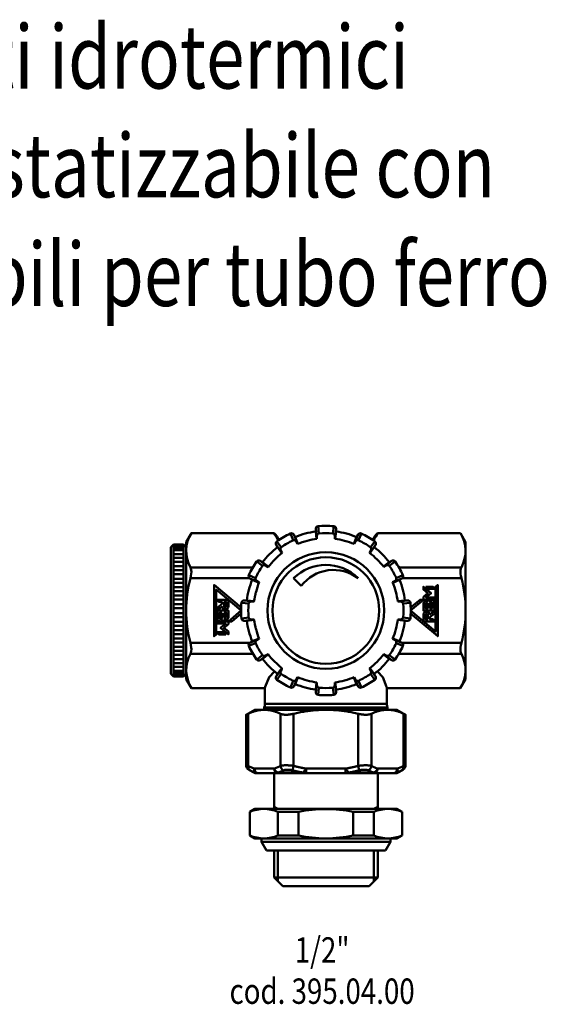
# Model space of a CAD drawing. Units: millimetres. Extents: x 354 to 561, y 264 to 458.
# Drawn here: x 457 to 561, y 264 to 458 of the extents above; entities that cross this region are included whole.
import ezdxf
from ezdxf.enums import TextEntityAlignment as Align

# ---------------------------------------------------------------- set-up
doc = ezdxf.new("R2010")
doc.units = ezdxf.units.MM
doc.layers.add('AM_0', color=7, linetype='Continuous', lineweight=50)
doc.styles.get("Standard").update_dxf_attribs({"font": 'simplex.shx', "width": 0.8})

# ---------------------------------------------------------------- blocks, each defined once
blk = doc.blocks.new('395.04.00')
for p, q in [((505.02, 296.08), (506, 294.38)), ((530.42, 296.08), (529.44, 294.38)), ((506, 294.38), (529.44, 294.38))]:
    blk.add_line(p, q)
at = {"layer": 'AM_0'}
for p, q in [((515.72, 357.81), (515.97, 355.83)), ((515.72, 357.81), (515.72, 357.25)), ((515.72, 357.25), (515.9, 355.82)), ((516.35, 356.88), (516.18, 358.31)), ((519.09, 356.88), (519.27, 358.31)), ((519.48, 355.83), (519.72, 357.81)), ((519.72, 357.25), (519.55, 355.82)), ((519.72, 357.81), (519.72, 357.25)), ((491.25, 356.96), (490.22, 355.18)), ((490.22, 355.18), (490.22, 328.18)), ((507.31, 356.96), (491.25, 356.96)), ((508.94, 354.16), (508.07, 355.31)), ((508.48, 355.64), (508.12, 356.27)), ((511.31, 355.53), (510.75, 356.85)), ((511.39, 356.65), (511.67, 356.16)), ((512.17, 354.82), (511.39, 356.65)), ((511.67, 356.16), (512.23, 354.84)), ((511.88, 355.3), (512.16, 354.81)), ((515.97, 356.39), (515.97, 355.83)), ((519.47, 356.39), (519.47, 355.83)), ((523.78, 356.16), (523.22, 354.84)), ((524.06, 356.65), (523.28, 354.82)), ((523.56, 355.3), (523.29, 354.81)), ((524.06, 356.65), (523.78, 356.16)), ((524.14, 355.53), (524.7, 356.85)), ((526.51, 354.16), (527.38, 355.31)), ((527.32, 356.27), (526.96, 355.64)), ((544.2, 356.96), (528.14, 356.96)), ((545.22, 355.18), (544.2, 356.96)), ((545.22, 355.18), (545.22, 328.18)), ((487.22, 354.18), (487.72, 354.68)), ((487.22, 329.18), (487.22, 354.18)), ((487.72, 328.68), (487.72, 354.68)), ((487.72, 354.68), (489.72, 354.68)), ((487.72, 354.43), (489.72, 354.43)), ((487.72, 354.03), (489.72, 354.03)), ((487.72, 353.58), (489.72, 353.58)), ((489.72, 354.68), (489.72, 328.68)), ((489.72, 354.68), (490.22, 354.18)), ((507.93, 354.65), (508.2, 354.16)), ((507.93, 354.65), (509.12, 353.06)), ((508.2, 354.16), (509.07, 353.02)), ((508.85, 353.55), (509.13, 353.06)), ((526.32, 353.06), (527.52, 354.65)), ((526.6, 353.55), (526.32, 353.06)), ((527.24, 354.16), (526.38, 353.02)), ((527.52, 354.65), (527.24, 354.16)), ((487.72, 352.78), (489.72, 352.78)), ((487.72, 352.05), (489.72, 352.05)), ((487.72, 351.26), (489.72, 351.26)), ((505.24, 350.46), (504.1, 351.33)), ((506.38, 350.25), (504.75, 351.47)), ((504.75, 351.47), (505.24, 351.2)), ((530.69, 351.47), (529.1, 350.28)), ((530.2, 350.46), (531.35, 351.33)), ((530.69, 351.47), (530.21, 351.2)), ((487.72, 350.4), (489.72, 350.4)), ((487.72, 349.61), (489.72, 349.61)), ((491.04, 350.19), (503.36, 350.19)), ((505.24, 351.2), (506.42, 350.3)), ((505.86, 350.55), (506.38, 350.25)), ((530.21, 351.2), (529.06, 350.33)), ((529.59, 350.55), (529.11, 350.27)), ((532.09, 350.19), (544.4, 350.19)), ((487.72, 348.82), (489.72, 348.82)), ((487.72, 347.96), (489.72, 347.96)), ((491.04, 348.03), (502.73, 348.03)), ((503.88, 348.09), (502.55, 348.65)), ((502.75, 348.01), (503.24, 347.73)), ((502.75, 348.01), (504.58, 347.23)), ((503.24, 347.73), (504.56, 347.17)), ((504.11, 347.52), (504.59, 347.24)), ((511.36, 348.04), (512.87, 346.53)), ((530.86, 347.23), (532.69, 348.01)), ((531.34, 347.52), (530.86, 347.24)), ((532.21, 347.73), (530.89, 347.17)), ((531.57, 348.09), (532.9, 348.65)), ((532.69, 348.01), (532.21, 347.73)), ((532.72, 348.03), (544.4, 348.03)), ((487.72, 347.17), (489.72, 347.17)), ((487.72, 346.32), (489.72, 346.32)), ((487.72, 345.52), (489.72, 345.52)), ((487.72, 344.67), (489.72, 344.67)), ((487.72, 343.87), (489.72, 343.87)), ((501.59, 343.68), (502.15, 343.68)), ((503.57, 343.44), (501.59, 343.68)), ((502.15, 343.68), (503.58, 343.5)), ((533.3, 343.68), (531.87, 343.5)), ((533.85, 343.68), (531.88, 343.44)), ((533.85, 343.68), (533.3, 343.68)), ((487.72, 342.96), (489.72, 342.96)), ((487.72, 342.17), (489.72, 342.17)), ((502.52, 343.05), (501.09, 343.22)), ((503.01, 343.43), (503.57, 343.43)), ((532.44, 343.43), (531.88, 343.43)), ((532.92, 343.05), (534.35, 343.22)), ((487.72, 341.19), (489.72, 341.19)), ((487.72, 340.4), (489.72, 340.4)), ((502.52, 340.31), (501.09, 340.13)), ((501.59, 339.68), (503.57, 339.92)), ((501.59, 339.68), (502.15, 339.68)), ((502.15, 339.68), (503.58, 339.85)), ((503.01, 339.93), (503.57, 339.93)), ((533.3, 339.68), (531.87, 339.85)), ((532.44, 339.93), (531.88, 339.93)), ((531.88, 339.92), (533.85, 339.68)), ((532.92, 340.31), (534.35, 340.13)), ((533.85, 339.68), (533.3, 339.68)), ((487.72, 339.48), (489.72, 339.48)), ((487.72, 338.69), (489.72, 338.69)), ((487.72, 337.83), (489.72, 337.83)), ((487.72, 337.04), (489.72, 337.04)), ((487.72, 336.19), (489.72, 336.19)), ((504.58, 336.12), (502.75, 335.34)), ((503.24, 335.62), (504.56, 336.18)), ((504.11, 335.84), (504.59, 336.11)), ((532.69, 335.34), (530.86, 336.12)), ((531.34, 335.84), (530.86, 336.11)), ((532.21, 335.62), (530.89, 336.18)), ((487.72, 335.39), (489.72, 335.39)), ((487.72, 334.54), (489.72, 334.54)), ((491.04, 335.33), (502.73, 335.33)), ((503.88, 335.26), (502.55, 334.7)), ((502.75, 335.34), (503.24, 335.62)), ((531.57, 335.26), (532.9, 334.7)), ((532.69, 335.34), (532.21, 335.62)), ((532.72, 335.33), (544.4, 335.33)), ((487.72, 333.74), (489.72, 333.74)), ((487.72, 332.95), (489.72, 332.95)), ((487.72, 332.1), (489.72, 332.1)), ((491.05, 333.16), (503.36, 333.16)), ((505.24, 332.89), (504.1, 332.02)), ((504.75, 331.88), (506.34, 333.08)), ((504.75, 331.88), (505.24, 332.16)), ((505.24, 332.16), (506.38, 333.02)), ((505.86, 332.81), (506.34, 333.08)), ((530.21, 332.16), (529.06, 333.02)), ((529.1, 333.08), (530.69, 331.88)), ((529.59, 332.81), (529.11, 333.08)), ((530.2, 332.89), (531.35, 332.02)), ((530.69, 331.88), (530.21, 332.16)), ((532.09, 333.16), (544.4, 333.16)), ((487.72, 331.3), (489.72, 331.3)), ((487.72, 330.57), (489.72, 330.57)), ((509.07, 330.22), (507.93, 328.71)), ((508.2, 329.19), (509.05, 330.32)), ((508.85, 329.81), (509.04, 330.14)), ((527.52, 328.71), (526.32, 330.3)), ((526.6, 329.81), (526.32, 330.29)), ((527.24, 329.19), (526.38, 330.34)), ((487.22, 329.18), (487.72, 328.68)), ((487.72, 329.78), (489.72, 329.78)), ((487.72, 329.32), (489.72, 329.32)), ((487.72, 328.92), (489.72, 328.92)), ((487.72, 328.68), (489.72, 328.68)), ((489.72, 328.68), (490.22, 329.18)), ((490.22, 328.18), (491.25, 326.4)), ((507.93, 328.71), (508.2, 329.19)), ((508.94, 329.2), (508.07, 328.05)), ((511.39, 326.71), (512.17, 328.54)), ((511.67, 327.19), (512.23, 328.51)), ((511.88, 328.06), (512.16, 328.54)), ((523.78, 327.19), (523.22, 328.51)), ((523.28, 328.54), (524.06, 326.71)), ((523.56, 328.06), (523.29, 328.54)), ((526.51, 329.2), (527.38, 328.05)), ((527.52, 328.71), (527.24, 329.19)), ((544.19, 326.4), (545.22, 328.18)), ((491.25, 326.4), (505.72, 326.4)), ((505.72, 326.4), (505.72, 323.32)), ((511.31, 327.83), (510.75, 326.5)), ((511.39, 326.71), (511.67, 327.19)), ((515.72, 326.11), (515.9, 327.53)), ((515.97, 327.52), (515.72, 325.55)), ((515.72, 325.55), (515.72, 326.11)), ((515.97, 326.96), (515.97, 327.52)), ((516.35, 326.48), (516.18, 325.05)), ((519.09, 326.48), (519.27, 325.05)), ((519.47, 326.96), (519.47, 327.52)), ((519.72, 325.55), (519.48, 327.52)), ((519.72, 326.11), (519.55, 327.53)), ((519.72, 325.55), (519.72, 326.11)), ((524.06, 326.71), (523.78, 327.19)), ((524.14, 327.83), (524.7, 326.5)), ((529.72, 323.32), (529.72, 326.4)), ((529.72, 326.4), (544.19, 326.4)), ((503.72, 322.13), (502.02, 321.15)), ((505.6, 322.13), (503.72, 322.13)), ((505.57, 322.56), (529.87, 322.56)), ((505.57, 322.13), (505.57, 322.56)), ((517.72, 322.13), (505.6, 322.13)), ((529.68, 323.32), (505.72, 323.32)), ((529.85, 322.13), (517.72, 322.13)), ((531.72, 322.13), (529.85, 322.13)), ((529.87, 322.13), (529.87, 322.56)), ((531.72, 322.13), (533.42, 321.15)), ((502.02, 311.19), (502.02, 321.15)), ((502.42, 311.05), (502.42, 321.34)), ((508.77, 321.34), (508.77, 311.05)), ((511.37, 311.05), (511.37, 321.34)), ((524.07, 321.34), (524.07, 311.05)), ((526.67, 311.05), (526.67, 321.34)), ((533.02, 321.34), (533.02, 311.05)), ((533.42, 311.19), (533.42, 321.15)), ((507.52, 310.53), (503.67, 310.53)), ((511.37, 311.05), (511.15, 310.19)), ((521.58, 310.53), (513.87, 310.53)), ((513.87, 310.53), (513.87, 309.63)), ((521.58, 310.53), (521.58, 309.63)), ((524.07, 311.05), (524.29, 310.19)), ((531.77, 310.53), (527.92, 310.53)), ((503.51, 309.75), (502.52, 310.32)), ((503.51, 309.75), (503.8, 309.75)), ((504.24, 309.63), (503.96, 309.63)), ((504.33, 309.63), (504.04, 309.63)), ((504.24, 309.63), (504.27, 309.63)), ((504.33, 309.63), (504.46, 309.63)), ((504.46, 309.63), (508.3, 309.63)), ((507.52, 302.58), (507.52, 309.63)), ((508.3, 309.63), (508.58, 309.63)), ((508.31, 309.75), (513.21, 309.75)), ((508.54, 309.63), (508.61, 309.63)), ((513.48, 309.63), (508.58, 309.63)), ((513.36, 309.63), (508.61, 309.63)), ((513.36, 309.63), (513.46, 309.63)), ((513.48, 309.63), (513.88, 309.63)), ((513.88, 309.63), (521.57, 309.63)), ((521.57, 309.63), (521.97, 309.63)), ((526.87, 309.63), (521.97, 309.63)), ((521.99, 309.63), (522.09, 309.63)), ((526.84, 309.63), (522.09, 309.63)), ((522.23, 309.75), (527.14, 309.75)), ((526.84, 309.63), (526.91, 309.63)), ((526.87, 309.63), (527.14, 309.63)), ((527.14, 309.63), (530.99, 309.63)), ((527.92, 302.58), (527.92, 309.63)), ((530.99, 309.63), (531.11, 309.63)), ((531.41, 309.63), (531.11, 309.63)), ((531.18, 309.63), (531.21, 309.63)), ((531.48, 309.63), (531.21, 309.63)), ((531.65, 309.75), (531.93, 309.75)), ((531.93, 309.75), (532.92, 310.32)), ((508.27, 302.58), (507.52, 303.01)), ((507.52, 303.01), (508.27, 302.58)), ((527.17, 302.58), (527.92, 303.01)), ((527.92, 303.01), (527.17, 302.58)), ((503.72, 302.58), (502.72, 302)), ((502.72, 297.36), (502.72, 302)), ((503.72, 302.58), (531.72, 302.58)), ((527.92, 302.58), (507.52, 302.58)), ((507.52, 302.58), (527.92, 302.58)), ((508.29, 302), (512.34, 302)), ((508.29, 302), (508.29, 297.36)), ((512.34, 297.36), (512.34, 302)), ((527.15, 302), (523.11, 302)), ((523.11, 297.36), (523.11, 302)), ((527.15, 302), (527.15, 297.36)), ((531.72, 302.58), (532.72, 302)), ((532.72, 297.36), (532.72, 302)), ((503.72, 296.78), (502.72, 297.36)), ((508.29, 297.36), (512.34, 297.36)), ((527.15, 297.36), (523.11, 297.36)), ((532.72, 297.36), (531.72, 296.78)), ((503.72, 296.78), (531.72, 296.78)), ((505.02, 296.08), (505.02, 296.78)), ((530.42, 296.08), (505.02, 296.08)), ((530.42, 296.08), (530.42, 296.78)), ((507.52, 289.08), (507.52, 294.38)), ((508.27, 288.33), (508.27, 294.38)), ((527.17, 288.33), (527.17, 294.38)), ((527.92, 289.08), (527.92, 294.38)), ((527.92, 289.08), (507.52, 289.08)), ((509.22, 287.38), (507.52, 289.08)), ((526.22, 287.38), (509.22, 287.38)), ((526.22, 287.38), (527.92, 289.08))]:
    blk.add_line(p, q, dxfattribs=at)
for points in [[(491.11, 356.69), (491.15, 356.77), (491.23, 356.91), (491.25, 356.96)], [(507.31, 356.96), (507.43, 356.94), (507.54, 356.9), (507.61, 356.85)], [(527.84, 356.85), (527.91, 356.9), (528.02, 356.94), (528.14, 356.96)], [(544.2, 356.96), (544.22, 356.91), (544.29, 356.77), (544.33, 356.69)], [(491.05, 348.03), (491.15, 348.49), (491.23, 348.92), (491.25, 349.32), (491.23, 349.67), (491.15, 349.96), (491.05, 350.19)], [(544.4, 348.03), (544.29, 348.49), (544.22, 348.92), (544.2, 349.32), (544.22, 349.67), (544.29, 349.96), (544.39, 350.19)], [(501.03, 342.26), (495.72, 346.73), (495.72, 336.63), (496.14, 336.99), (496.14, 345.81), (501.06, 341.68), (498.53, 339.55), (499.19, 339.55), (501.03, 341.1)], [(534.41, 341.1), (539.73, 336.63), (539.73, 346.73), (539.3, 346.37), (539.3, 337.54), (534.39, 341.68), (536.92, 343.81), (536.26, 343.81), (534.41, 342.26)], [(491.05, 333.16), (491.16, 333.4), (491.23, 333.69), (491.25, 334.04), (491.23, 334.43), (491.16, 334.86), (491.05, 335.33)], [(544.39, 333.16), (544.29, 333.4), (544.22, 333.69), (544.2, 334.04), (544.22, 334.43), (544.29, 334.86), (544.4, 335.33)], [(505.76, 326.66), (506.53, 328.58), (507.59, 329.68)], [(527.85, 329.68), (528.92, 328.58), (529.68, 326.66)], [(491.25, 326.4), (491.23, 326.44), (491.16, 326.59), (491.12, 326.66)], [(505.72, 326.4), (505.73, 326.43), (505.75, 326.55), (505.76, 326.66)], [(529.68, 326.66), (529.7, 326.55), (529.72, 326.43), (529.72, 326.4)], [(544.33, 326.66), (544.29, 326.59), (544.22, 326.44), (544.19, 326.4)]]:
    blk.add_lwpolyline(points, dxfattribs=at)
for points in [[(536.92, 344.36), (536.92, 343.81), (539.09, 343.81), (539.09, 344.23), (537.43, 344.23), (538.44, 345.09), (536.92, 346.36), (536.92, 346.36), (536.92, 345.81), (537.78, 345.09)], [(537.43, 346.36), (537.43, 345.94), (539.3, 345.94), (538.8, 346.36)], [(498.53, 338.99), (498.53, 339.55), (496.36, 339.55), (496.36, 339.12), (498.02, 339.12), (497, 338.27), (498.52, 336.99), (498.53, 336.99), (498.53, 337.54), (497.66, 338.27)], [(498.02, 336.99), (498.02, 337.41), (496.14, 337.41), (496.65, 336.99)]]:
    blk.add_lwpolyline(points, close=True, dxfattribs=at)
for points in [[(497.89, 341.89, 0.414214), (498.53, 342.53), (498.53, 343.81), (496.14, 343.81), (496.65, 343.38), (497.25, 343.38), (497.25, 342.98), (496.36, 342.23), (496.36, 341.68), (497.26, 342.43, 0.370479)], [(537.87, 343.51, 0.128863), (537.56, 343.59, 0.414214), (536.92, 342.96), (536.92, 341.68), (539.09, 341.68), (539.09, 343.17, 0.414214), (538.45, 343.81), (538.41, 343.81, 0.25603)], [(497.57, 339.84, 0.128863), (497.89, 339.76, 0.414214), (498.53, 340.4), (498.53, 341.68), (496.36, 341.68), (496.36, 340.19, 0.414214), (496.99, 339.55), (497.04, 339.55, 0.25603)], [(497.67, 343.38), (498.1, 343.38), (498.1, 342.53, -0.414214), (497.89, 342.32, -0.414214), (497.67, 342.53)], [(537.56, 341.46, 0.414214), (536.92, 340.83), (536.92, 339.55), (539.3, 339.55), (538.8, 339.97), (538.2, 339.97), (538.2, 340.37), (539.09, 341.12), (539.09, 341.68), (538.19, 340.92, 0.370479)], [(537.77, 342.1), (537.35, 342.1), (537.35, 342.96, -0.414214), (537.56, 343.17, -0.414214), (537.77, 342.96)], [(538.2, 342.1), (538.2, 343.17, -0.414214), (538.41, 343.38, -0.414214), (538.62, 343.17), (538.62, 342.1)], [(497.25, 341.25), (497.25, 340.19, -0.414214), (497.04, 339.97, -0.414214), (496.82, 340.19), (496.82, 341.25)], [(497.67, 341.25), (498.1, 341.25), (498.1, 340.4, -0.414214), (497.89, 340.19, -0.414214), (497.67, 340.4)], [(537.77, 339.97), (537.35, 339.97), (537.35, 340.83, -0.414214), (537.56, 341.04, -0.414214), (537.77, 340.83)]]:
    blk.add_lwpolyline(points, format="xyb", close=True, dxfattribs=at)
at = {"layer": 'AM_0', "flags": 128}
for points in [[(505.6, 322.13), (505.47, 322.13), (505.34, 322.12), (505.21, 322.12), (505.08, 322.11), (504.95, 322.1), (504.82, 322.08), (504.69, 322.06), (504.56, 322.04), (504.43, 322.02), (504.3, 321.99), (504.17, 321.96), (504.04, 321.93), (503.91, 321.9), (503.78, 321.86), (503.65, 321.82), (503.51, 321.78), (503.38, 321.73), (503.25, 321.69), (503.11, 321.63), (502.98, 321.58), (502.84, 321.52), (502.7, 321.47), (502.56, 321.4), (502.42, 321.34)], [(508.77, 321.34), (508.63, 321.4), (508.5, 321.47), (508.36, 321.52), (508.22, 321.58), (508.08, 321.63), (507.95, 321.69), (507.82, 321.73), (507.68, 321.78), (507.55, 321.82), (507.42, 321.86), (507.29, 321.9), (507.16, 321.93), (507.03, 321.96), (506.89, 321.99), (506.77, 322.02), (506.64, 322.04), (506.51, 322.06), (506.38, 322.08), (506.25, 322.1), (506.12, 322.11), (505.99, 322.12), (505.86, 322.12), (505.73, 322.13), (505.6, 322.13)], [(517.72, 322.13), (517.46, 322.13), (517.2, 322.12), (516.94, 322.12), (516.68, 322.11), (516.43, 322.1), (516.17, 322.08), (515.91, 322.06), (515.65, 322.04), (515.39, 322.02), (515.13, 321.99), (514.87, 321.96), (514.61, 321.93), (514.35, 321.9), (514.08, 321.86), (513.82, 321.82), (513.55, 321.78), (513.29, 321.73), (513.02, 321.69), (512.75, 321.63), (512.48, 321.58), (512.21, 321.52), (511.93, 321.47), (511.65, 321.4), (511.37, 321.34)], [(524.07, 321.34), (523.79, 321.4), (523.52, 321.47), (523.24, 321.52), (522.97, 321.58), (522.7, 321.63), (522.43, 321.69), (522.16, 321.73), (521.89, 321.78), (521.63, 321.82), (521.36, 321.86), (521.1, 321.9), (520.84, 321.93), (520.58, 321.96), (520.32, 321.99), (520.06, 322.02), (519.8, 322.04), (519.54, 322.06), (519.28, 322.08), (519.02, 322.1), (518.76, 322.11), (518.5, 322.12), (518.24, 322.12), (517.98, 322.13), (517.72, 322.13)], [(529.85, 322.13), (529.72, 322.13), (529.59, 322.12), (529.46, 322.12), (529.33, 322.11), (529.2, 322.1), (529.07, 322.08), (528.94, 322.06), (528.81, 322.04), (528.68, 322.02), (528.55, 321.99), (528.42, 321.96), (528.29, 321.93), (528.16, 321.9), (528.03, 321.86), (527.9, 321.82), (527.76, 321.78), (527.63, 321.73), (527.5, 321.69), (527.36, 321.63), (527.23, 321.58), (527.09, 321.52), (526.95, 321.47), (526.81, 321.4), (526.67, 321.34)], [(533.02, 321.34), (532.88, 321.4), (532.74, 321.47), (532.61, 321.52), (532.47, 321.58), (532.33, 321.63), (532.2, 321.69), (532.06, 321.73), (531.93, 321.78), (531.8, 321.82), (531.67, 321.86), (531.54, 321.9), (531.4, 321.93), (531.27, 321.96), (531.14, 321.99), (531.01, 322.02), (530.88, 322.04), (530.75, 322.06), (530.63, 322.08), (530.5, 322.1), (530.37, 322.11), (530.24, 322.12), (530.11, 322.12), (529.98, 322.13), (529.85, 322.13)], [(502.02, 321.15), (502.02, 321.15), (502.02, 321.15), (502.03, 321.15), (502.03, 321.15), (502.04, 321.16), (502.05, 321.16), (502.06, 321.16), (502.07, 321.17), (502.08, 321.17), (502.09, 321.18), (502.11, 321.19), (502.12, 321.2), (502.14, 321.2), (502.16, 321.21), (502.18, 321.22), (502.2, 321.23), (502.23, 321.24), (502.25, 321.25), (502.28, 321.27), (502.3, 321.28), (502.33, 321.29), (502.36, 321.31), (502.39, 321.32), (502.42, 321.34)], [(508.77, 321.34), (508.84, 321.31), (508.91, 321.28), (508.99, 321.25), (509.08, 321.23), (509.16, 321.21), (509.25, 321.2), (509.35, 321.18), (509.45, 321.17), (509.55, 321.16), (509.65, 321.15), (509.76, 321.15), (509.87, 321.15), (509.98, 321.15), (510.1, 321.15), (510.22, 321.16), (510.34, 321.17), (510.47, 321.18), (510.59, 321.2), (510.72, 321.21), (510.85, 321.23), (510.98, 321.25), (511.11, 321.28), (511.24, 321.31), (511.37, 321.34)], [(524.07, 321.34), (524.2, 321.31), (524.34, 321.28), (524.47, 321.25), (524.6, 321.23), (524.72, 321.21), (524.85, 321.2), (524.98, 321.18), (525.1, 321.17), (525.23, 321.16), (525.34, 321.15), (525.46, 321.15), (525.57, 321.15), (525.68, 321.15), (525.79, 321.15), (525.9, 321.16), (526, 321.17), (526.1, 321.18), (526.19, 321.2), (526.28, 321.21), (526.37, 321.23), (526.45, 321.25), (526.53, 321.28), (526.6, 321.31), (526.67, 321.34)], [(533.02, 321.34), (533.05, 321.32), (533.09, 321.31), (533.12, 321.29), (533.14, 321.28), (533.17, 321.27), (533.2, 321.25), (533.22, 321.24), (533.24, 321.23), (533.27, 321.22), (533.29, 321.21), (533.3, 321.2), (533.32, 321.2), (533.34, 321.19), (533.35, 321.18), (533.37, 321.17), (533.38, 321.17), (533.39, 321.16), (533.4, 321.16), (533.41, 321.16), (533.41, 321.15), (533.42, 321.15), (533.42, 321.15), (533.42, 321.15), (533.42, 321.15)], [(502.42, 311.05), (502.39, 311.07), (502.36, 311.08), (502.33, 311.09), (502.3, 311.09), (502.28, 311.1), (502.25, 311.11), (502.23, 311.12), (502.2, 311.13), (502.18, 311.14), (502.16, 311.14), (502.14, 311.15), (502.12, 311.15), (502.11, 311.16), (502.09, 311.17), (502.08, 311.17), (502.07, 311.17), (502.06, 311.18), (502.05, 311.18), (502.04, 311.18), (502.03, 311.19), (502.03, 311.19), (502.02, 311.19), (502.02, 311.19), (502.02, 311.19)], [(503.67, 310.53), (503.62, 310.55), (503.57, 310.56), (503.51, 310.58), (503.46, 310.6), (503.41, 310.62), (503.36, 310.64), (503.31, 310.66), (503.25, 310.68), (503.2, 310.7), (503.15, 310.72), (503.1, 310.74), (503.04, 310.77), (502.99, 310.79), (502.94, 310.81), (502.89, 310.83), (502.84, 310.86), (502.78, 310.88), (502.73, 310.9), (502.68, 310.93), (502.63, 310.95), (502.58, 310.98), (502.53, 311), (502.47, 311.03), (502.42, 311.05)], [(503.67, 310.53), (503.66, 310.5), (503.65, 310.47), (503.64, 310.44), (503.63, 310.4), (503.62, 310.37), (503.61, 310.34), (503.61, 310.31), (503.6, 310.28), (503.6, 310.24), (503.59, 310.21), (503.59, 310.18), (503.59, 310.15), (503.6, 310.11), (503.6, 310.08), (503.61, 310.05), (503.61, 310.02), (503.63, 309.98), (503.64, 309.95), (503.65, 309.92), (503.67, 309.88), (503.7, 309.85), (503.72, 309.82), (503.76, 309.78), (503.8, 309.75)], [(508.77, 311.05), (508.72, 311.03), (508.67, 311), (508.62, 310.98), (508.57, 310.95), (508.52, 310.93), (508.46, 310.9), (508.41, 310.88), (508.36, 310.86), (508.31, 310.83), (508.26, 310.81), (508.2, 310.79), (508.15, 310.77), (508.1, 310.74), (508.05, 310.72), (508, 310.7), (507.94, 310.68), (507.89, 310.66), (507.84, 310.64), (507.79, 310.62), (507.73, 310.6), (507.68, 310.58), (507.63, 310.56), (507.58, 310.55), (507.52, 310.53)], [(508.31, 309.75), (508.24, 309.78), (508.18, 309.82), (508.12, 309.85), (508.07, 309.88), (508.03, 309.92), (507.98, 309.95), (507.94, 309.98), (507.9, 310.02), (507.87, 310.05), (507.83, 310.08), (507.8, 310.11), (507.77, 310.15), (507.74, 310.18), (507.72, 310.21), (507.69, 310.24), (507.67, 310.28), (507.65, 310.31), (507.63, 310.34), (507.61, 310.37), (507.59, 310.4), (507.57, 310.44), (507.55, 310.47), (507.54, 310.5), (507.52, 310.53)], [(511.37, 311.05), (511.24, 311.08), (511.12, 311.09), (510.99, 311.11), (510.86, 311.13), (510.73, 311.14), (510.6, 311.15), (510.48, 311.17), (510.35, 311.17), (510.23, 311.18), (510.11, 311.19), (509.99, 311.19), (509.87, 311.19), (509.76, 311.19), (509.65, 311.19), (509.54, 311.18), (509.44, 311.17), (509.34, 311.17), (509.25, 311.15), (509.16, 311.14), (509.07, 311.13), (508.99, 311.11), (508.91, 311.09), (508.84, 311.08), (508.77, 311.05)], [(513.87, 310.53), (513.77, 310.55), (513.66, 310.56), (513.56, 310.58), (513.45, 310.6), (513.35, 310.62), (513.24, 310.64), (513.14, 310.66), (513.03, 310.68), (512.93, 310.7), (512.82, 310.72), (512.72, 310.74), (512.62, 310.77), (512.51, 310.79), (512.41, 310.81), (512.3, 310.83), (512.2, 310.86), (512.1, 310.88), (511.99, 310.9), (511.89, 310.93), (511.78, 310.95), (511.68, 310.98), (511.58, 311), (511.48, 311.03), (511.37, 311.05)], [(513.87, 310.53), (513.84, 310.5), (513.82, 310.47), (513.79, 310.44), (513.76, 310.4), (513.74, 310.37), (513.71, 310.34), (513.68, 310.31), (513.65, 310.28), (513.63, 310.24), (513.6, 310.21), (513.57, 310.18), (513.54, 310.15), (513.52, 310.11), (513.49, 310.08), (513.46, 310.05), (513.43, 310.02), (513.41, 309.98), (513.38, 309.95), (513.35, 309.92), (513.32, 309.88), (513.3, 309.85), (513.27, 309.82), (513.24, 309.78), (513.21, 309.75)], [(524.07, 311.05), (523.97, 311.03), (523.87, 311), (523.76, 310.98), (523.66, 310.95), (523.56, 310.93), (523.45, 310.9), (523.35, 310.88), (523.25, 310.86), (523.14, 310.83), (523.04, 310.81), (522.93, 310.79), (522.83, 310.77), (522.73, 310.74), (522.62, 310.72), (522.52, 310.7), (522.41, 310.68), (522.31, 310.66), (522.2, 310.64), (522.1, 310.62), (522, 310.6), (521.89, 310.58), (521.79, 310.56), (521.68, 310.55), (521.58, 310.53)], [(522.23, 309.75), (522.21, 309.78), (522.18, 309.82), (522.15, 309.85), (522.12, 309.88), (522.09, 309.92), (522.07, 309.95), (522.04, 309.98), (522.01, 310.02), (521.98, 310.05), (521.96, 310.08), (521.93, 310.11), (521.9, 310.15), (521.87, 310.18), (521.85, 310.21), (521.82, 310.24), (521.79, 310.28), (521.76, 310.31), (521.74, 310.34), (521.71, 310.37), (521.68, 310.4), (521.66, 310.44), (521.63, 310.47), (521.6, 310.5), (521.58, 310.53)], [(526.67, 311.05), (526.61, 311.08), (526.53, 311.09), (526.46, 311.11), (526.38, 311.13), (526.29, 311.14), (526.2, 311.15), (526.11, 311.17), (526.01, 311.17), (525.9, 311.18), (525.8, 311.19), (525.69, 311.19), (525.57, 311.19), (525.46, 311.19), (525.34, 311.19), (525.22, 311.18), (525.1, 311.17), (524.97, 311.17), (524.85, 311.15), (524.72, 311.14), (524.59, 311.13), (524.46, 311.11), (524.33, 311.09), (524.2, 311.08), (524.07, 311.05)], [(527.92, 310.53), (527.87, 310.55), (527.82, 310.56), (527.76, 310.58), (527.71, 310.6), (527.66, 310.62), (527.61, 310.64), (527.55, 310.66), (527.5, 310.68), (527.45, 310.7), (527.4, 310.72), (527.35, 310.74), (527.29, 310.77), (527.24, 310.79), (527.19, 310.81), (527.14, 310.83), (527.09, 310.86), (527.03, 310.88), (526.98, 310.9), (526.93, 310.93), (526.88, 310.95), (526.83, 310.98), (526.78, 311), (526.72, 311.03), (526.67, 311.05)], [(527.92, 310.53), (527.91, 310.5), (527.89, 310.47), (527.88, 310.44), (527.86, 310.4), (527.84, 310.37), (527.82, 310.34), (527.8, 310.31), (527.78, 310.28), (527.75, 310.24), (527.73, 310.21), (527.7, 310.18), (527.67, 310.15), (527.64, 310.11), (527.61, 310.08), (527.58, 310.05), (527.54, 310.02), (527.5, 309.98), (527.46, 309.95), (527.42, 309.92), (527.37, 309.88), (527.32, 309.85), (527.27, 309.82), (527.21, 309.78), (527.14, 309.75)], [(531.65, 309.75), (531.69, 309.78), (531.72, 309.82), (531.75, 309.85), (531.77, 309.88), (531.79, 309.92), (531.81, 309.95), (531.82, 309.98), (531.83, 310.02), (531.84, 310.05), (531.85, 310.08), (531.85, 310.11), (531.85, 310.15), (531.85, 310.18), (531.85, 310.21), (531.85, 310.24), (531.85, 310.28), (531.84, 310.31), (531.83, 310.34), (531.83, 310.37), (531.82, 310.4), (531.81, 310.44), (531.8, 310.47), (531.79, 310.5), (531.77, 310.53)], [(533.02, 311.05), (532.97, 311.03), (532.92, 311), (532.87, 310.98), (532.82, 310.95), (532.76, 310.93), (532.71, 310.9), (532.66, 310.88), (532.61, 310.86), (532.56, 310.83), (532.51, 310.81), (532.45, 310.79), (532.4, 310.77), (532.35, 310.74), (532.3, 310.72), (532.24, 310.7), (532.19, 310.68), (532.14, 310.66), (532.09, 310.64), (532.04, 310.62), (531.98, 310.6), (531.93, 310.58), (531.88, 310.56), (531.83, 310.55), (531.77, 310.53)], [(533.42, 311.19), (533.42, 311.19), (533.42, 311.19), (533.42, 311.19), (533.41, 311.19), (533.41, 311.18), (533.4, 311.18), (533.39, 311.18), (533.38, 311.17), (533.37, 311.17), (533.35, 311.17), (533.34, 311.16), (533.32, 311.15), (533.3, 311.15), (533.28, 311.14), (533.26, 311.14), (533.24, 311.13), (533.22, 311.12), (533.19, 311.11), (533.17, 311.1), (533.14, 311.09), (533.11, 311.09), (533.08, 311.08), (533.05, 311.07), (533.02, 311.05)], [(502.52, 310.32), (502.52, 310.32), (502.52, 310.32), (502.53, 310.32), (502.53, 310.32), (502.53, 310.32), (502.54, 310.31), (502.55, 310.31), (502.55, 310.31), (502.56, 310.3), (502.57, 310.3), (502.58, 310.29), (502.59, 310.29), (502.6, 310.28), (502.62, 310.28), (502.63, 310.27), (502.64, 310.26), (502.66, 310.25), (502.68, 310.25), (502.69, 310.24), (502.71, 310.23), (502.73, 310.22), (502.75, 310.21), (502.77, 310.2), (502.79, 310.19)], [(502.79, 310.19), (502.83, 310.17), (502.87, 310.15), (502.92, 310.13), (502.96, 310.11), (503, 310.09), (503.04, 310.07), (503.08, 310.05), (503.12, 310.03), (503.17, 310.01), (503.21, 309.99), (503.25, 309.97), (503.29, 309.95), (503.33, 309.93), (503.38, 309.92), (503.42, 309.9), (503.46, 309.88), (503.5, 309.86), (503.54, 309.85), (503.59, 309.83), (503.63, 309.81), (503.67, 309.8), (503.71, 309.78), (503.76, 309.77), (503.8, 309.75)], [(504.43, 309.63), (504.42, 309.63), (504.41, 309.63), (504.4, 309.63), (504.4, 309.63), (504.39, 309.63), (504.38, 309.63), (504.38, 309.63), (504.37, 309.63), (504.36, 309.63), (504.36, 309.63), (504.35, 309.63), (504.34, 309.63), (504.34, 309.63), (504.33, 309.63), (504.32, 309.63), (504.32, 309.63), (504.31, 309.63), (504.3, 309.63), (504.3, 309.63), (504.29, 309.63), (504.29, 309.63), (504.28, 309.63), (504.28, 309.63), (504.27, 309.63)], [(508.28, 309.63), (508.1, 309.63), (507.92, 309.63), (507.74, 309.64), (507.56, 309.64), (507.39, 309.64), (507.21, 309.64), (507.04, 309.65), (506.87, 309.65), (506.7, 309.65), (506.53, 309.65), (506.37, 309.65), (506.2, 309.65), (506.04, 309.65), (505.88, 309.65), (505.72, 309.65), (505.57, 309.65), (505.42, 309.65), (505.27, 309.64), (505.12, 309.64), (504.98, 309.64), (504.83, 309.64), (504.69, 309.63), (504.56, 309.63), (504.43, 309.63)], [(508.54, 309.63), (508.52, 309.63), (508.51, 309.63), (508.5, 309.63), (508.49, 309.63), (508.48, 309.63), (508.47, 309.63), (508.46, 309.63), (508.44, 309.63), (508.43, 309.63), (508.42, 309.63), (508.41, 309.63), (508.4, 309.63), (508.39, 309.63), (508.38, 309.63), (508.37, 309.63), (508.36, 309.63), (508.35, 309.63), (508.34, 309.63), (508.33, 309.63), (508.32, 309.63), (508.31, 309.63), (508.3, 309.63), (508.29, 309.63), (508.28, 309.63)], [(508.31, 309.75), (508.35, 309.77), (508.4, 309.78), (508.44, 309.8), (508.49, 309.81), (508.53, 309.83), (508.57, 309.85), (508.62, 309.86), (508.66, 309.88), (508.71, 309.9), (508.75, 309.92), (508.79, 309.93), (508.84, 309.95), (508.88, 309.97), (508.92, 309.99), (508.97, 310.01), (509.01, 310.03), (509.06, 310.05), (509.1, 310.07), (509.14, 310.09), (509.19, 310.11), (509.23, 310.13), (509.27, 310.15), (509.32, 310.17), (509.36, 310.19)], [(509.36, 310.19), (509.41, 310.21), (509.46, 310.23), (509.51, 310.25), (509.57, 310.26), (509.63, 310.28), (509.69, 310.29), (509.76, 310.3), (509.82, 310.31), (509.89, 310.31), (509.97, 310.32), (510.04, 310.32), (510.12, 310.32), (510.2, 310.32), (510.28, 310.32), (510.37, 310.31), (510.45, 310.31), (510.54, 310.3), (510.62, 310.29), (510.71, 310.28), (510.8, 310.26), (510.89, 310.25), (510.98, 310.23), (511.06, 310.21), (511.15, 310.19)], [(511.15, 310.19), (511.24, 310.17), (511.32, 310.15), (511.41, 310.13), (511.49, 310.11), (511.58, 310.09), (511.66, 310.07), (511.75, 310.05), (511.83, 310.03), (511.92, 310.01), (512.01, 309.99), (512.09, 309.97), (512.18, 309.95), (512.26, 309.93), (512.35, 309.92), (512.44, 309.9), (512.52, 309.88), (512.61, 309.86), (512.69, 309.85), (512.78, 309.83), (512.87, 309.81), (512.95, 309.8), (513.04, 309.78), (513.13, 309.77), (513.21, 309.75)], [(513.87, 309.63), (513.85, 309.63), (513.84, 309.63), (513.82, 309.63), (513.8, 309.63), (513.78, 309.63), (513.77, 309.63), (513.75, 309.63), (513.73, 309.63), (513.72, 309.63), (513.7, 309.63), (513.68, 309.63), (513.66, 309.63), (513.65, 309.63), (513.63, 309.63), (513.61, 309.63), (513.6, 309.63), (513.58, 309.63), (513.56, 309.63), (513.54, 309.63), (513.53, 309.63), (513.51, 309.63), (513.49, 309.63), (513.47, 309.63), (513.46, 309.63)], [(521.58, 309.63), (521.26, 309.63), (520.95, 309.63), (520.63, 309.64), (520.31, 309.64), (519.99, 309.64), (519.67, 309.64), (519.34, 309.65), (519.02, 309.65), (518.69, 309.65), (518.37, 309.65), (518.04, 309.65), (517.72, 309.65), (517.39, 309.65), (517.07, 309.65), (516.74, 309.65), (516.42, 309.65), (516.1, 309.65), (515.77, 309.64), (515.45, 309.64), (515.13, 309.64), (514.82, 309.64), (514.5, 309.63), (514.18, 309.63), (513.87, 309.63)], [(521.99, 309.63), (521.97, 309.63), (521.95, 309.63), (521.94, 309.63), (521.92, 309.63), (521.9, 309.63), (521.89, 309.63), (521.87, 309.63), (521.85, 309.63), (521.83, 309.63), (521.82, 309.63), (521.8, 309.63), (521.78, 309.63), (521.76, 309.63), (521.75, 309.63), (521.73, 309.63), (521.71, 309.63), (521.7, 309.63), (521.68, 309.63), (521.66, 309.63), (521.64, 309.63), (521.63, 309.63), (521.61, 309.63), (521.59, 309.63), (521.58, 309.63)], [(522.23, 309.75), (522.32, 309.77), (522.41, 309.78), (522.49, 309.8), (522.58, 309.81), (522.67, 309.83), (522.75, 309.85), (522.84, 309.86), (522.92, 309.88), (523.01, 309.9), (523.1, 309.92), (523.18, 309.93), (523.27, 309.95), (523.35, 309.97), (523.44, 309.99), (523.53, 310.01), (523.61, 310.03), (523.7, 310.05), (523.78, 310.07), (523.87, 310.09), (523.95, 310.11), (524.04, 310.13), (524.12, 310.15), (524.21, 310.17), (524.29, 310.19)], [(524.29, 310.19), (524.38, 310.21), (524.47, 310.23), (524.56, 310.25), (524.65, 310.26), (524.73, 310.28), (524.82, 310.29), (524.91, 310.3), (524.99, 310.31), (525.08, 310.31), (525.16, 310.32), (525.24, 310.32), (525.32, 310.32), (525.4, 310.32), (525.48, 310.32), (525.55, 310.31), (525.62, 310.31), (525.69, 310.3), (525.76, 310.29), (525.82, 310.28), (525.88, 310.26), (525.94, 310.25), (525.99, 310.23), (526.04, 310.21), (526.09, 310.19)], [(526.09, 310.19), (526.13, 310.17), (526.17, 310.15), (526.22, 310.13), (526.26, 310.11), (526.3, 310.09), (526.35, 310.07), (526.39, 310.05), (526.43, 310.03), (526.48, 310.01), (526.52, 309.99), (526.57, 309.97), (526.61, 309.95), (526.65, 309.93), (526.7, 309.92), (526.74, 309.9), (526.78, 309.88), (526.83, 309.86), (526.87, 309.85), (526.92, 309.83), (526.96, 309.81), (527, 309.8), (527.05, 309.78), (527.09, 309.77), (527.14, 309.75)], [(527.17, 309.63), (527.16, 309.63), (527.15, 309.63), (527.14, 309.63), (527.13, 309.63), (527.12, 309.63), (527.11, 309.63), (527.1, 309.63), (527.09, 309.63), (527.08, 309.63), (527.07, 309.63), (527.06, 309.63), (527.05, 309.63), (527.03, 309.63), (527.02, 309.63), (527.01, 309.63), (527, 309.63), (526.99, 309.63), (526.98, 309.63), (526.97, 309.63), (526.96, 309.63), (526.95, 309.63), (526.93, 309.63), (526.92, 309.63), (526.91, 309.63)], [(531.02, 309.63), (530.89, 309.63), (530.75, 309.63), (530.61, 309.64), (530.47, 309.64), (530.33, 309.64), (530.18, 309.64), (530.03, 309.65), (529.88, 309.65), (529.72, 309.65), (529.56, 309.65), (529.4, 309.65), (529.24, 309.65), (529.08, 309.65), (528.91, 309.65), (528.74, 309.65), (528.58, 309.65), (528.4, 309.65), (528.23, 309.64), (528.06, 309.64), (527.88, 309.64), (527.71, 309.64), (527.53, 309.63), (527.35, 309.63), (527.17, 309.63)], [(531.18, 309.63), (531.17, 309.63), (531.17, 309.63), (531.16, 309.63), (531.15, 309.63), (531.15, 309.63), (531.14, 309.63), (531.14, 309.63), (531.13, 309.63), (531.12, 309.63), (531.12, 309.63), (531.11, 309.63), (531.1, 309.63), (531.1, 309.63), (531.09, 309.63), (531.08, 309.63), (531.08, 309.63), (531.07, 309.63), (531.06, 309.63), (531.06, 309.63), (531.05, 309.63), (531.04, 309.63), (531.04, 309.63), (531.03, 309.63), (531.02, 309.63)], [(531.65, 309.75), (531.69, 309.77), (531.73, 309.78), (531.77, 309.8), (531.82, 309.81), (531.86, 309.83), (531.9, 309.85), (531.94, 309.86), (531.99, 309.88), (532.03, 309.9), (532.07, 309.92), (532.11, 309.93), (532.15, 309.95), (532.2, 309.97), (532.24, 309.99), (532.28, 310.01), (532.32, 310.03), (532.36, 310.05), (532.41, 310.07), (532.45, 310.09), (532.49, 310.11), (532.53, 310.13), (532.57, 310.15), (532.61, 310.17), (532.66, 310.19)], [(532.66, 310.19), (532.68, 310.2), (532.7, 310.21), (532.72, 310.22), (532.74, 310.23), (532.75, 310.24), (532.77, 310.25), (532.79, 310.25), (532.8, 310.26), (532.82, 310.27), (532.83, 310.28), (532.84, 310.28), (532.86, 310.29), (532.87, 310.29), (532.88, 310.3), (532.89, 310.3), (532.89, 310.31), (532.9, 310.31), (532.91, 310.31), (532.91, 310.32), (532.92, 310.32), (532.92, 310.32), (532.92, 310.32), (532.92, 310.32), (532.92, 310.32)]]:
    blk.add_lwpolyline(points, dxfattribs=at)
at = {"layer": 'AM_0'}
for radius in [11.5, 10.5]:
    blk.add_circle((517.72, 341.68), radius, dxfattribs=at)
for centre, radius, start, end in [((517.72, 341.68), 15.7, 97.3187, 112.6813), ((517.72, 341.68), 15.7, 97.3187, 112.6813), ((516.22, 357.81), 0.5, 95.3128, 180), ((517.72, 341.68), 16.7, 84.6872, 95.3128), ((519.22, 357.81), 0.5, 0, 84.6872), ((517.72, 341.68), 15.7, 67.3187, 82.6813), ((517.72, 341.68), 15.7, 67.3187, 82.6813), ((496.89, 353.4), 6.67, 147.7619, 208.7193), ((502.89, 353.21), 5.88, 22.68, 39.4482), ((506.39, 355.27), 2, 30, 52.4389), ((508.36, 354.9), 0.5, 125.3128, 210), ((517.72, 341.68), 16.7, 114.6872, 125.3128), ((506.75, 354.64), 2, 28.7583, 30), ((517.41, 342.21), 14.65, 114.9316, 125.0684), ((510.96, 356.4), 0.5, 30, 114.6872), ((511.45, 355.05), 0.5, 30, 114.9316), ((517.41, 342.21), 13.65, 104.326, 112.6336), ((517.72, 342.3), 13.65, 97.3664, 105.674), ((516.47, 356.39), 0.5, 95.0684, 180), ((517.72, 342.3), 14.65, 84.9316, 95.0684), ((518.97, 356.39), 0.5, 0, 84.9316), ((517.72, 342.3), 13.65, 74.326, 82.6336), ((518.03, 342.21), 13.65, 67.3664, 75.674), ((524, 355.05), 0.5, 65.0684, 150), ((524.49, 356.4), 0.5, 65.3128, 150), ((518.03, 342.21), 14.65, 54.9316, 65.0684), ((517.72, 341.68), 16.7, 54.6872, 65.3128), ((528.69, 354.64), 2, 150, 151.2417), ((532.56, 353.21), 5.88, 140.5518, 157.32), ((529.05, 355.27), 2, 127.5611, 150), ((527.09, 354.9), 0.5, 330, 54.6872), ((538.55, 353.4), 6.67, 331.2807, 32.2381), ((517.72, 341.68), 15.7, 127.3187, 142.6813), ((517.72, 341.68), 15.7, 127.3187, 142.6813), ((509.28, 353.8), 0.5, 125.0684, 210), ((526.16, 353.8), 0.5, 330, 54.9316), ((517.72, 341.68), 15.7, 37.3187, 52.6813), ((517.72, 341.68), 15.7, 37.3187, 52.6813), ((517.72, 341.68), 16.7, 144.6872, 155.3128), ((504.5, 351.04), 0.5, 60, 144.6872), ((517.41, 342.21), 13.65, 127.3664, 143.9446), ((518.03, 342.21), 13.65, 44.326, 52.6336), ((518.26, 341.99), 13.65, 37.3664, 45.674), ((530.94, 351.04), 0.5, 35.3128, 120), ((517.72, 341.68), 16.7, 24.6872, 35.3128), ((517.19, 341.99), 14.65, 144.9316, 155.0684), ((505.61, 350.12), 0.5, 60, 144.9316), ((517.72, 341.68), 9, 45, 135), ((519.22, 341.68), 8, 52.6189, 142.6189), ((529.84, 350.12), 0.5, 35.0684, 120), ((518.26, 341.99), 14.65, 24.9316, 35.0684), ((515.18, 341.69), 24.96, 165.2777, 194.7616), ((517.72, 341.68), 15.7, 157.3187, 172.6813), ((517.72, 341.68), 15.7, 157.3187, 172.6813), ((503, 348.44), 0.5, 155.3128, 240), ((504.36, 347.95), 0.5, 155.0684, 240), ((531.09, 347.95), 0.5, 300, 24.9316), ((517.72, 341.68), 15.7, 7.3187, 22.6813), ((517.72, 341.68), 15.7, 7.3187, 22.6813), ((532.44, 348.44), 0.5, 300, 24.6872), ((520.27, 341.69), 24.96, 345.2384, 14.7223), ((517.19, 341.99), 13.65, 157.3664, 165.674), ((518.26, 341.99), 13.65, 14.326, 22.6336), ((501.59, 343.18), 0.5, 90, 174.6872), ((517.1, 341.68), 13.65, 164.326, 172.6336), ((518.34, 341.68), 13.65, 7.3664, 15.674), ((533.85, 343.18), 0.5, 5.3128, 90), ((517.72, 341.68), 16.7, 174.6872, 185.3128), ((517.1, 341.68), 14.65, 174.9316, 185.0684), ((503.01, 342.93), 0.5, 90, 174.9316), ((532.44, 342.93), 0.5, 5.0684, 90), ((518.34, 341.68), 14.65, 354.9316, 5.0684), ((517.72, 341.68), 16.7, 354.6872, 5.3128), ((501.59, 340.18), 0.5, 185.3128, 270), ((517.72, 341.68), 15.7, 187.3187, 202.6813), ((517.72, 341.68), 15.7, 187.3187, 202.6813), ((503.01, 340.43), 0.5, 185.0684, 270), ((517.1, 341.68), 13.65, 187.3664, 195.674), ((518.34, 341.68), 13.65, 344.326, 352.6336), ((517.72, 341.68), 15.7, 337.3187, 352.6813), ((517.72, 341.68), 15.7, 337.3187, 352.6813), ((532.44, 340.43), 0.5, 270, 354.9316), ((533.85, 340.18), 0.5, 270, 354.6872), ((517.19, 341.37), 13.65, 194.326, 202.6336), ((518.26, 341.37), 13.65, 337.3664, 345.674), ((504.36, 335.4), 0.5, 120, 204.9316), ((531.09, 335.4), 0.5, 335.0684, 60), ((503, 334.91), 0.5, 120, 204.6872), ((517.72, 341.68), 16.7, 204.6872, 215.3128), ((517.19, 341.37), 14.65, 204.9316, 215.0684), ((518.26, 341.37), 14.65, 324.9316, 335.0684), ((517.72, 341.68), 16.7, 324.6872, 335.3128), ((532.44, 334.91), 0.5, 335.3128, 60), ((496.87, 329.95), 6.64, 151.0558, 212.3035), ((504.5, 332.31), 0.5, 215.3128, 300), ((505.61, 333.24), 0.5, 215.0684, 300), ((517.72, 341.68), 15.7, 217.3187, 232.6813), ((517.72, 341.68), 15.7, 217.3187, 232.6813), ((517.19, 341.37), 13.65, 217.3664, 225.674), ((517.72, 341.68), 15.7, 307.3187, 322.6813), ((517.72, 341.68), 15.7, 307.3187, 322.6813), ((518.26, 341.37), 13.65, 314.326, 322.6336), ((529.84, 333.24), 0.5, 240, 324.9316), ((530.94, 332.31), 0.5, 240, 324.6872), ((538.58, 329.95), 6.64, 327.6965, 28.9442), ((517.41, 341.14), 13.65, 224.326, 231.9056), ((508.87, 330.24), 0.2, 330, 51.9056), ((518.03, 341.14), 13.65, 307.3664, 315.674), ((508.36, 328.46), 0.5, 150, 234.6872), ((517.72, 341.68), 16.7, 234.6872, 245.3128), ((509.28, 329.56), 0.5, 150, 234.9316), ((517.41, 341.14), 14.65, 234.9316, 245.0684), ((511.45, 328.31), 0.5, 245.0684, 330), ((517.41, 341.14), 13.65, 247.3664, 255.674), ((518.03, 341.14), 13.65, 284.326, 292.6336), ((524, 328.31), 0.5, 210, 294.9316), ((518.03, 341.14), 14.65, 294.9316, 305.0684), ((517.72, 341.68), 16.7, 294.6872, 305.3128), ((526.16, 329.56), 0.5, 305.0684, 30), ((527.09, 328.46), 0.5, 305.3128, 30), ((510.96, 326.96), 0.5, 245.3128, 330), ((517.72, 341.68), 15.7, 247.3187, 262.6813), ((517.72, 341.68), 15.7, 247.3187, 262.6813), ((517.72, 341.06), 13.65, 254.326, 262.6336), ((516.47, 326.96), 0.5, 180, 264.9316), ((517.72, 341.06), 14.65, 264.9316, 275.0684), ((518.97, 326.96), 0.5, 275.0684, 0), ((517.72, 341.06), 13.65, 277.3664, 285.674), ((517.72, 341.68), 15.7, 277.3187, 292.6813), ((517.72, 341.68), 15.7, 277.3187, 292.6813), ((524.49, 326.96), 0.5, 210, 294.6872), ((516.22, 325.55), 0.5, 180, 264.6872), ((517.72, 341.68), 16.7, 264.6872, 275.3128), ((519.22, 325.55), 0.5, 275.3128, 0), ((503.72, 323.32), 2, 337.6684, 0), ((503.72, 323.32), 2, 337.6684, 0), ((531.72, 323.32), 2, 180, 202.3316), ((503.02, 311.19), 1, 180, 240), ((532.42, 311.19), 1, 300, 0), ((503.96, 310.53), 0.9, 240, 270), ((503.97, 307.63), 2, 88.1881, 90), ((531.47, 307.63), 2, 90, 91.8119), ((531.48, 310.53), 0.9, 270, 300), ((505.51, 295.58), 7, 66.5689, 113.4311), ((517.72, 277.17), 25.4, 90, 102.2388), ((517.72, 277.17), 25.4, 77.7612, 90), ((529.94, 295.58), 7, 66.5689, 113.4311), ((505.51, 303.78), 7, 246.5689, 293.4311), ((517.72, 322.18), 25.4, 257.7612, 270), ((517.72, 322.18), 25.4, 270, 282.2388), ((529.94, 303.78), 7, 246.5689, 293.4311)]:
    blk.add_arc(centre, radius, start, end, dxfattribs=at)
for centre, major_axis, ratio, start_param, end_param in [((503.29, 311.05), (-0.452, -0.892), 0.839487, 5.11468, 6.219544), ((504.45, 310.53), (0, -0.9), 0.866025, 4.712389, 6.248954), ((508.3, 310.53), (0, -0.9), 0.866025, 4.712389, 6.248954), ((509.64, 311.05), (0.452, -0.892), 0.839487, 4.310098, 5.414961), ((525.81, 311.05), (0.452, 0.892), 0.839487, 4.009817, 5.11468), ((527.14, 310.53), (0, -0.9), 0.866025, 0.034231, 1.570796), ((530.99, 310.53), (0, -0.9), 0.866025, 0.034231, 1.570796), ((532.16, 311.05), (0.452, -0.892), 0.839487, 0.063641, 1.168505), ((504.24, 310.53), (0, -0.9), 0.979944, 5.759587, 6.283185), ((504.27, 307.63), (0, 2), 0.978426, 6.251561, 6.283185), ((504.37, 307.63), (-0.08, 2), 0.971386, 6.192869, 6.211074), ((508.22, 307.63), (0.03, 2), 0.691212, 6.241299, 6.259504), ((508.61, 310.53), (0, -0.9), 0.662547, 5.759587, 6.283185), ((508.54, 307.63), (0, 2), 0.668131, 6.251561, 6.283185), ((513.36, 310.53), (0, -0.9), 0.317397, 5.759587, 6.283185), ((513.46, 307.63), (0, 2), 0.310296, 6.251561, 6.283185), ((513.87, 307.63), (-0.02, 2), 0.280174, 6.229321, 6.247526), ((521.58, 307.63), (0.02, 2), 0.280174, 0.03566, 0.053864), ((521.99, 307.63), (0, 2), 0.310296, 0, 0.031624), ((522.09, 310.53), (0, -0.9), 0.317397, 0, 0.523599), ((526.84, 310.53), (0, -0.9), 0.662547, 0, 0.523599), ((526.91, 307.63), (0, 2), 0.668131, 0, 0.031624), ((527.23, 307.63), (-0.03, 2), 0.691212, 0.023682, 0.041886), ((531.08, 307.63), (0.08, 2), 0.971386, 0.072111, 0.090316), ((531.18, 307.63), (0, 2), 0.978426, 0, 0.031624), ((531.21, 310.53), (0, -0.9), 0.979944, 0, 0.523599)]:
    blk.add_ellipse(centre, major_axis=major_axis, ratio=ratio, start_param=start_param, end_param=end_param, dxfattribs=at)

msp = doc.modelspace()

# ---------------------------------------------------------------- block references
at = {"layer": 'AM_0'}
msp.add_blockref('395.04.00', (0, 0), dxfattribs=at)

# ---------------------------------------------------------------- texts
at = {"layer": 'AM_0', "width": 0.8}
for s, height, p in [('Componenti idrotermici', 12.5, (457.4, 444.55)), ('Valvola termostatizzabile con', 12.5, (457.4, 423.12)), ('attacchi reversibili per tubo ferro', 12.5, (457.4, 401.69)), ('1/2"', 5, (516.98, 272.29)), ('cod. 395.04.00', 5, (516.98, 264.17))]:
    msp.add_text(s, height=height, dxfattribs=at).set_placement(p, align=Align.CENTER)

doc.saveas('drawing.dxf')
